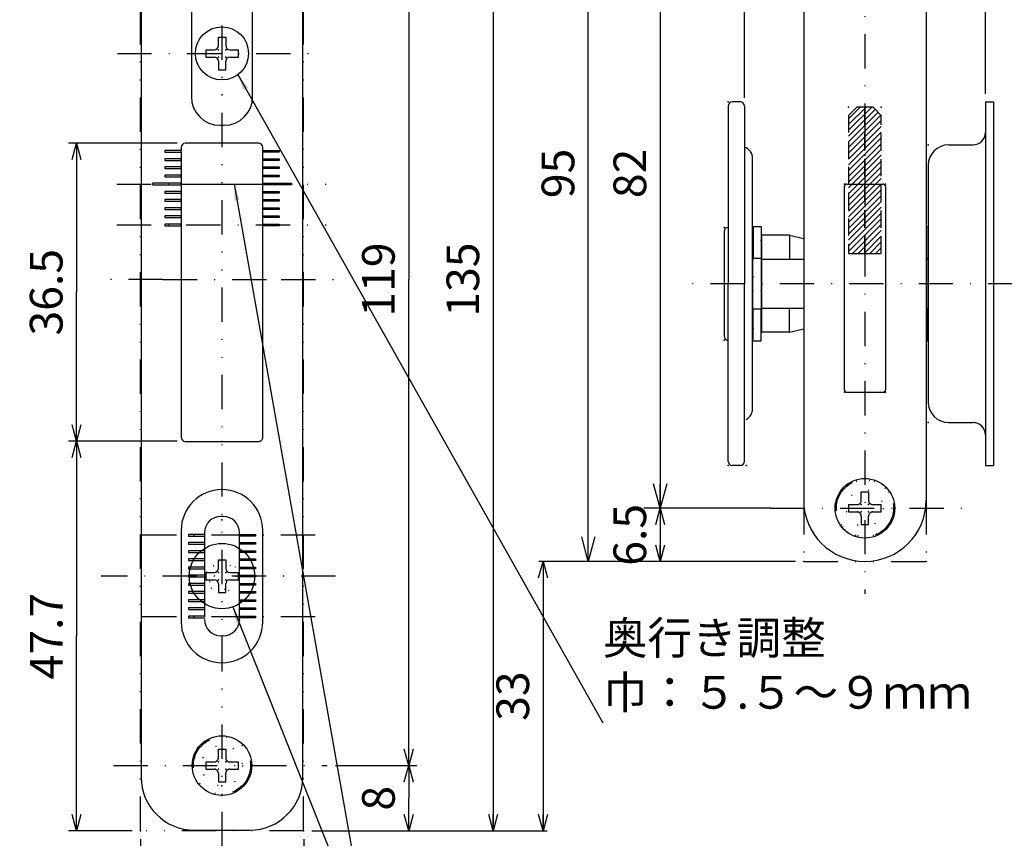
# Model space of a CAD drawing. Extents: x -1269 to 405, y -297 to 584.
# Drawn here: x -275 to -155, y 113 to 213 of the extents above; entities that cross this region are included whole.
import ezdxf

# ---------------------------------------------------------------- set-up
doc = ezdxf.new("R2010")
doc.units = 0
doc.header["$LTSCALE"] = 8.4
for name, pattern in [('DASHDOT', [1, 0.5, -0.25, 0, -0.25]), ('DIVIDE', [1.25, 0.5, -0.25, 0, -0.25, 0, -0.25]), ('DOT', [0.25, 0, -0.25]), ('HIDDEN', [0.375, 0.25, -0.125])]:
    doc.linetypes.add(name, pattern=pattern)
doc.layers.get('0').update_dxf_attribs({"linetype": 'CONTINUOUS'})
doc.layers.add('LEVEL001', color=7, linetype='CONTINUOUS')
doc.styles.add('GMM001', font='txt.shx', dxfattribs={"bigfont": 'bigfont.shx'})
doc.styles.add('GMM002', font='txt.shx', dxfattribs={"width": 0.75, "bigfont": 'bigfont.shx'})
doc.styles.get("Standard").update_dxf_attribs({"font": 'TXT', "bigfont": 'BIGFONT'})
doc.dimstyles.new('GMM011', dxfattribs={"dimtxt": 4, "dimasz": 3, "dimexe": 2, "dimexo": 2, "dimgap": 1.714286, "dimtad": 1, "dimdec": 6, "dimtxsty": 'GMM002', "dimblk1": 'OPEN30', "dimblk2": 'OPEN30', "dimsah": 1, "dimcen": 1, "dimdle": 3.75, "dimclrd": 6, "dimclre": 6, "dimclrt": 6, "dimaunit": 1, "dimazin": 3, "dimtfac": 0.625, "dimtdec": 0, "dimtmove": 0, "dimatfit": 3, "dimtolj": 1, "dimtzin": 0})
doc.dimstyles.new('GMM018', dxfattribs={"dimtxt": 4, "dimasz": 2, "dimexe": 0.5, "dimexo": 1, "dimgap": 1.714286, "dimtad": 1, "dimdec": 6, "dimtxsty": 'GMM002', "dimblk1": 'OPEN30', "dimblk2": 'OPEN30', "dimsah": 1, "dimcen": 1, "dimdle": 2.5, "dimclrd": 6, "dimclre": 6, "dimclrt": 6, "dimazin": 3, "dimtfac": 0.625, "dimtdec": 0, "dimtmove": 0, "dimatfit": 3, "dimtolj": 1, "dimtzin": 0})
doc.dimstyles.new('GMM020', dxfattribs={"dimtxt": 4, "dimasz": 2, "dimexe": 0.5, "dimexo": 1, "dimgap": 1.714286, "dimtad": 1, "dimdec": 6, "dimtxsty": 'GMM002', "dimblk1": 'OPEN30', "dimblk2": 'OPEN30', "dimsah": 1, "dimcen": 1, "dimdle": 2.5, "dimclrd": 6, "dimclre": 6, "dimclrt": 6, "dimazin": 3, "dimtfac": 0.625, "dimtdec": 0, "dimtmove": 0, "dimatfit": 3, "dimtolj": 1, "dimtzin": 0})
doc.dimstyles.new('GMM026', dxfattribs={"dimtxt": 4, "dimasz": 2, "dimexe": 1, "dimexo": 1, "dimgap": 1.714286, "dimtad": 3, "dimdec": 6, "dimtxsty": 'GMM002', "dimblk1": 'OPEN30', "dimblk2": 'OPEN30', "dimsah": 1, "dimcen": 1, "dimclrd": 6, "dimclre": 6, "dimclrt": 6, "dimaunit": 1, "dimazin": 3, "dimtfac": 0.625, "dimtdec": 0, "dimtmove": 0, "dimatfit": 3, "dimtolj": 1, "dimtzin": 0})
doc.dimstyles.new('GMM030', dxfattribs={"dimtxt": 4, "dimasz": 2, "dimexe": 1, "dimexo": 1.5, "dimgap": 1.714286, "dimtad": 1, "dimdec": 6, "dimtxsty": 'GMM002', "dimblk1": 'OPEN30', "dimblk2": 'OPEN30', "dimsah": 1, "dimcen": 1, "dimdle": 2.5, "dimclrd": 6, "dimclre": 6, "dimclrt": 6, "dimaunit": 1, "dimazin": 3, "dimtfac": 0.625, "dimtdec": 0, "dimtmove": 0, "dimatfit": 3, "dimtolj": 1, "dimtzin": 0})
doc.dimstyles.new('GMM031', dxfattribs={"dimtxt": 4, "dimasz": 2, "dimexe": 0.5, "dimexo": 1, "dimgap": 0, "dimtad": 1, "dimdec": 6, "dimtxsty": 'GMM001', "dimblk1": 'OPEN30', "dimblk2": 'OPEN30', "dimsah": 1, "dimcen": 1, "dimdle": 2.5, "dimse1": 1, "dimse2": 1, "dimclrd": 6, "dimclre": 6, "dimclrt": 6, "dimazin": 3, "dimtfac": 0.625, "dimtdec": 0, "dimtmove": 0, "dimatfit": 3, "dimtolj": 1, "dimtzin": 0})
doc.dimstyles.new('GMM032', dxfattribs={"dimtxt": 4, "dimasz": 2, "dimexe": 0.5, "dimexo": 1, "dimgap": 0, "dimtad": 0, "dimdec": 6, "dimtxsty": 'STANDARD', "dimblk1": 'OPEN30', "dimblk2": 'OPEN30', "dimsah": 1, "dimcen": 1, "dimdle": 2.5, "dimse1": 1, "dimse2": 1, "dimclrd": 6, "dimclre": 6, "dimclrt": 6, "dimazin": 3, "dimtfac": 0.625, "dimtdec": 0, "dimtmove": 0, "dimatfit": 3, "dimtolj": 1, "dimtzin": 0})
doc.dimstyles.new('GMM060', dxfattribs={"dimtxt": 4, "dimasz": 2, "dimexe": 0.5, "dimexo": 1, "dimgap": 0, "dimtad": 1, "dimdec": 6, "dimtxsty": 'GMM001', "dimblk1": 'OPEN30', "dimblk2": 'OPEN30', "dimsah": 1, "dimcen": 1, "dimdle": 2.5, "dimse1": 1, "dimse2": 1, "dimclrd": 6, "dimclre": 6, "dimclrt": 6, "dimazin": 3, "dimtfac": 0.625, "dimtdec": 0, "dimtmove": 0, "dimatfit": 3, "dimtolj": 1, "dimtzin": 0})

# ---------------------------------------------------------------- blocks, each defined once
blk = doc.blocks.new('_OPEN30')
at = {"color": 0, "linetype": 'BYBLOCK'}
for p, q in [((-1, 0.268), (0, 0)), ((0, 0), (-1, -0.268)), ((0, 0), (-1, 0))]:
    blk.add_line(p, q, dxfattribs=at)
blk = doc.blocks.new('*D34')
at = {"layer": 'LEVEL001', "color": 6, "linetype": 'CONTINUOUS'}
for p, q in [((-184.09, 235.4), (-198.69, 235.4)), ((-196.69, 235.4), (-196.69, 153.4)), ((-185.68, 153.4), (-198.69, 153.4))]:
    blk.add_line(p, q, dxfattribs=at)
at = {"layer": 'LEVEL001', "color": 6, "linetype": 'CONTINUOUS', "xscale": 3, "yscale": 3, "zscale": 3}
for p, rotation in [((-196.69, 235.4), 90), ((-196.69, 153.4), 270)]:
    blk.add_blockref('_OPEN30', p, dxfattribs=dict(at, rotation=rotation))
at = {"layer": 'LEVEL001', "color": 6, "insert": (-198.41, 194.4), "char_height": 4, "attachment_point": 8, "rotation": 90, "style": 'GMM002'}
blk.add_mtext('\\A1;82', dxfattribs=at)
blk = doc.blocks.new('*D40')
at = {"layer": 'LEVEL001', "color": 6, "linetype": 'CONTINUOUS'}
for p, q in [((-183.09, 153.4), (-197.19, 153.4)), ((-196.69, 153.4), (-196.69, 146.9)), ((-180.12, 146.9), (-197.19, 146.9))]:
    blk.add_line(p, q, dxfattribs=at)
at = {"layer": 'LEVEL001', "color": 6, "linetype": 'CONTINUOUS', "xscale": 2, "yscale": 2, "zscale": 2}
for p, rotation in [((-196.69, 153.4), 90), ((-196.69, 146.9), 270)]:
    blk.add_blockref('_OPEN30', p, dxfattribs=dict(at, rotation=rotation))
at = {"layer": 'LEVEL001', "color": 6, "insert": (-198.41, 150.15), "char_height": 4, "attachment_point": 8, "rotation": 90, "style": 'GMM002'}
blk.add_mtext('\\A1;6.5', dxfattribs=at)
blk = doc.blocks.new('*D44')
at = {"layer": 'LEVEL001', "color": 6, "linetype": 'CONTINUOUS'}
for p, q in [((-186.37, 203.65), (-186.37, 261.96)), ((-156.87, 204.15), (-156.87, 261.96)), ((-186.37, 261.46), (-156.87, 261.46))]:
    blk.add_line(p, q, dxfattribs=at)
at = {"layer": 'LEVEL001', "color": 6, "linetype": 'CONTINUOUS', "xscale": 2, "yscale": 2, "zscale": 2, "rotation": 180}
blk.add_blockref('_OPEN30', (-186.37, 261.46), dxfattribs=at)
at = {"layer": 'LEVEL001', "color": 6, "linetype": 'CONTINUOUS', "xscale": 2, "yscale": 2, "zscale": 2}
blk.add_blockref('_OPEN30', (-156.87, 261.46), dxfattribs=at)
at = {"layer": 'LEVEL001', "color": 6, "insert": (-171.62, 263.18), "char_height": 4, "attachment_point": 8, "style": 'GMM002'}
blk.add_mtext('\\A1;30～34、35～39、40', dxfattribs=at)
blk = doc.blocks.new('*D47')
at = {"layer": 'LEVEL001', "color": 6, "linetype": 'CONTINUOUS'}
for p, q in [((-181.12, 241.9), (-207.5, 241.9)), ((-205.5, 146.9), (-205.5, 241.9)), ((-181.12, 146.9), (-207.5, 146.9))]:
    blk.add_line(p, q, dxfattribs=at)
at = {"layer": 'LEVEL001', "color": 6, "linetype": 'CONTINUOUS', "xscale": 3, "yscale": 3, "zscale": 3}
for p, rotation in [((-205.5, 241.9), 90), ((-205.5, 146.9), 270)]:
    blk.add_blockref('_OPEN30', p, dxfattribs=dict(at, rotation=rotation))
at = {"layer": 'LEVEL001', "color": 6, "insert": (-207.21, 194.4), "char_height": 4, "attachment_point": 8, "rotation": 90, "style": 'GMM002'}
blk.add_mtext('\\A1;95', dxfattribs=at)
blk = doc.blocks.new('BLOCK012')
at = {"layer": 'LEVEL001', "color": 7, "linetype": 'CONTINUOUS'}
for p, q in [((-250.8, 147.1), (-249.9, 147.1)), ((-250.8, 146.05), (-250.8, 147.1)), ((-249.9, 147.1), (-249.9, 146.05)), ((-252.35, 145.55), (-251.3, 145.55)), ((-252.35, 145.55), (-252.35, 144.65)), ((-249.4, 145.55), (-248.35, 145.55)), ((-248.35, 144.65), (-248.35, 145.55)), ((-252.35, 144.65), (-251.3, 144.65)), ((-250.8, 144.15), (-250.8, 143.1)), ((-249.9, 143.1), (-249.9, 144.15)), ((-249.4, 144.65), (-248.35, 144.65)), ((-250.8, 143.1), (-249.9, 143.1))]:
    blk.add_line(p, q, dxfattribs=at)
for centre, start, end in [((-251.3, 146.05), 270, 0), ((-249.4, 146.05), 180, 270), ((-251.3, 144.15), 0, 90), ((-249.4, 144.15), 90, 180)]:
    blk.add_arc(centre, 0.5, start, end, dxfattribs=at)
at = {"layer": 'LEVEL001', "color": 7}
for p in [(-250.8, 145.55), (-249.9, 145.55), (-250.8, 144.65), (-249.9, 144.65)]:
    blk.add_point(p, dxfattribs=at)
blk = doc.blocks.new('BLOCK013')
at = {"layer": 'LEVEL001', "color": 7, "linetype": 'CONTINUOUS'}
for p, q in [((-250.8, 211.1), (-249.9, 211.1)), ((-250.8, 210.05), (-250.8, 211.1)), ((-249.9, 211.1), (-249.9, 210.05)), ((-252.35, 209.55), (-251.3, 209.55)), ((-252.35, 209.55), (-252.35, 208.65)), ((-252.35, 208.65), (-251.3, 208.65)), ((-249.4, 209.55), (-248.35, 209.55)), ((-249.4, 208.65), (-248.35, 208.65)), ((-248.35, 208.65), (-248.35, 209.55)), ((-250.8, 208.15), (-250.8, 207.1)), ((-249.9, 207.1), (-249.9, 208.15)), ((-250.8, 207.1), (-249.9, 207.1))]:
    blk.add_line(p, q, dxfattribs=at)
for centre, start, end in [((-251.3, 210.05), 270, 0), ((-249.4, 210.05), 180, 270), ((-251.3, 208.15), 0, 90), ((-249.4, 208.15), 90, 180)]:
    blk.add_arc(centre, 0.5, start, end, dxfattribs=at)
at = {"layer": 'LEVEL001', "color": 7}
for p in [(-250.8, 209.55), (-250.8, 208.65), (-249.9, 209.55), (-249.9, 208.65)]:
    blk.add_point(p, dxfattribs=at)
blk = doc.blocks.new('*D55')
at = {"layer": 'LEVEL001', "color": 6, "linetype": 'CONTINUOUS'}
for p, q in [((-255.85, 198.1), (-269.16, 198.1)), ((-268.16, 198.1), (-268.16, 179.85)), ((-268.16, 161.6), (-268.16, 179.85)), ((-255.85, 161.6), (-269.16, 161.6))]:
    blk.add_line(p, q, dxfattribs=at)
at = {"layer": 'LEVEL001', "color": 6, "linetype": 'CONTINUOUS', "xscale": 2, "yscale": 2, "zscale": 2}
for p, rotation in [((-268.16, 198.1), 90), ((-268.16, 161.6), 270)]:
    blk.add_blockref('_OPEN30', p, dxfattribs=dict(at, rotation=rotation))
at = {"layer": 'LEVEL001', "color": 6, "insert": (-269.88, 179.85), "char_height": 4, "attachment_point": 8, "rotation": 90, "style": 'GMM002'}
blk.add_mtext('\\A1;36.5', dxfattribs=at)
blk = doc.blocks.new('*D57')
at = {"layer": 'LEVEL001', "color": 6, "linetype": 'CONTINUOUS'}
for p, q in [((-235.83, 240.9), (-226.49, 240.9)), ((-227.49, 240.9), (-227.49, 181.4)), ((-227.49, 121.9), (-227.49, 181.4)), ((-236.46, 121.9), (-226.49, 121.9))]:
    blk.add_line(p, q, dxfattribs=at)
at = {"layer": 'LEVEL001', "color": 6, "linetype": 'CONTINUOUS', "xscale": 2, "yscale": 2, "zscale": 2}
for p, rotation in [((-227.49, 240.9), 90), ((-227.49, 121.9), 270)]:
    blk.add_blockref('_OPEN30', p, dxfattribs=dict(at, rotation=rotation))
at = {"layer": 'LEVEL001', "color": 6, "insert": (-229.2, 181.4), "char_height": 4, "attachment_point": 8, "rotation": 90, "style": 'GMM002'}
blk.add_mtext('\\A1;119', dxfattribs=at)
blk = doc.blocks.new('BLOCK014')
at = {"layer": 'LEVEL001', "color": 1, "linetype": 'CONTINUOUS'}
for p, q in [((-173.62, 199.69), (-170.82, 202.49)), ((-173.62, 200.39), (-171.52, 202.49)), ((-173.62, 201.1), (-172.23, 202.49)), ((-173.62, 198.98), (-170.37, 202.24)), ((-173.62, 198.27), (-170.01, 201.88)), ((-173.62, 197.57), (-169.66, 201.53)), ((-173.62, 196.86), (-169.62, 200.86)), ((-173.62, 196.15), (-169.62, 200.15)), ((-173.62, 195.44), (-169.62, 199.44)), ((-173.62, 194.74), (-169.62, 198.74)), ((-173.62, 194.03), (-169.62, 198.03)), ((-173.62, 193.32), (-169.62, 197.32)), ((-173.62, 192.62), (-169.62, 196.62)), ((-173.62, 191.91), (-169.62, 195.91)), ((-173.62, 191.2), (-169.62, 195.2)), ((-173.62, 190.49), (-169.62, 194.49)), ((-173.62, 189.79), (-169.62, 193.79)), ((-173.62, 189.08), (-169.62, 193.08)), ((-173.62, 188.37), (-169.62, 192.37)), ((-173.62, 187.67), (-169.62, 191.67)), ((-173.62, 186.96), (-169.62, 190.96)), ((-173.62, 186.25), (-169.62, 190.25)), ((-173.62, 185.54), (-169.62, 189.54)), ((-173.62, 184.84), (-169.62, 188.84)), ((-173.15, 184.6), (-169.62, 188.13)), ((-172.44, 184.6), (-169.62, 187.42)), ((-171.73, 184.6), (-169.62, 186.72)), ((-171.03, 184.6), (-169.62, 186.01)), ((-170.32, 184.6), (-169.62, 185.3))]:
    blk.add_line(p, q, dxfattribs=at)
blk = doc.blocks.new('*D59')
at = {"layer": 'LEVEL001', "color": 6, "linetype": 'CONTINUOUS'}
for p, q in [((-236.46, 121.9), (-226.49, 121.9)), ((-227.49, 121.9), (-227.49, 117.9)), ((-227.49, 113.9), (-227.49, 117.9)), ((-239.35, 113.9), (-226.49, 113.9))]:
    blk.add_line(p, q, dxfattribs=at)
at = {"layer": 'LEVEL001', "color": 6, "linetype": 'CONTINUOUS', "xscale": 2, "yscale": 2, "zscale": 2}
for p, rotation in [((-227.49, 121.9), 90), ((-227.49, 113.9), 270)]:
    blk.add_blockref('_OPEN30', p, dxfattribs=dict(at, rotation=rotation))
at = {"layer": 'LEVEL001', "color": 6, "insert": (-229.2, 117.9), "char_height": 4, "attachment_point": 8, "rotation": 90, "style": 'GMM002'}
blk.add_mtext('\\A1;8', dxfattribs=at)
blk = doc.blocks.new('*D60')
at = {"layer": 'LEVEL001', "color": 6, "linetype": 'CONTINUOUS'}
for p, q in [((-255.85, 161.6), (-269.16, 161.6)), ((-268.16, 161.6), (-268.16, 137.75)), ((-268.16, 113.9), (-268.16, 137.75)), ((-261.35, 113.9), (-269.16, 113.9))]:
    blk.add_line(p, q, dxfattribs=at)
at = {"layer": 'LEVEL001', "color": 6, "linetype": 'CONTINUOUS', "xscale": 2, "yscale": 2, "zscale": 2}
for p, rotation in [((-268.16, 161.6), 90), ((-268.16, 113.9), 270)]:
    blk.add_blockref('_OPEN30', p, dxfattribs=dict(at, rotation=rotation))
at = {"layer": 'LEVEL001', "color": 6, "insert": (-269.88, 137.75), "char_height": 4, "attachment_point": 8, "rotation": 90, "style": 'GMM002'}
blk.add_mtext('\\A1;47.7', dxfattribs=at)
blk = doc.blocks.new('*D61')
at = {"layer": 'LEVEL001', "color": 6, "linetype": 'CONTINUOUS'}
for p, q in [((-260.35, 112.9), (-260.35, 96.56)), ((-240.35, 112.9), (-240.35, 96.56)), ((-260.35, 97.56), (-250.35, 97.56)), ((-240.35, 97.56), (-250.35, 97.56))]:
    blk.add_line(p, q, dxfattribs=at)
at = {"layer": 'LEVEL001', "color": 6, "linetype": 'CONTINUOUS', "xscale": 2, "yscale": 2, "zscale": 2, "rotation": 180}
blk.add_blockref('_OPEN30', (-260.35, 97.56), dxfattribs=at)
at = {"layer": 'LEVEL001', "color": 6, "linetype": 'CONTINUOUS', "xscale": 2, "yscale": 2, "zscale": 2}
blk.add_blockref('_OPEN30', (-240.35, 97.56), dxfattribs=at)
at = {"layer": 'LEVEL001', "color": 6, "insert": (-250.35, 99.28), "char_height": 4, "attachment_point": 8, "style": 'GMM002'}
blk.add_mtext('\\A1;20', dxfattribs=at)
blk = doc.blocks.new('*D63')
at = {"layer": 'LEVEL001', "color": 6, "linetype": 'CONTINUOUS'}
for p, q in [((-238.85, 248.9), (-216.14, 248.9)), ((-217.14, 248.9), (-217.14, 113.9)), ((-238.85, 113.9), (-216.14, 113.9))]:
    blk.add_line(p, q, dxfattribs=at)
at = {"layer": 'LEVEL001', "color": 6, "linetype": 'CONTINUOUS', "xscale": 2, "yscale": 2, "zscale": 2}
for p, rotation in [((-217.14, 248.9), 90), ((-217.14, 113.9), 270)]:
    blk.add_blockref('_OPEN30', p, dxfattribs=dict(at, rotation=rotation))
at = {"layer": 'LEVEL001', "color": 6, "insert": (-218.86, 181.4), "char_height": 4, "attachment_point": 8, "rotation": 90, "style": 'GMM002'}
blk.add_mtext('\\A1;135', dxfattribs=at)
blk = doc.blocks.new('*D65')
at = {"layer": 'LEVEL001', "color": 6, "linetype": 'CONTINUOUS'}
for p, q in [((-206.5, 146.9), (-211.54, 146.9)), ((-211.04, 146.9), (-211.04, 113.9)), ((-216.14, 113.9), (-210.54, 113.9))]:
    blk.add_line(p, q, dxfattribs=at)
at = {"layer": 'LEVEL001', "color": 6, "linetype": 'CONTINUOUS', "xscale": 2, "yscale": 2, "zscale": 2}
for p, rotation in [((-211.04, 146.9), 90), ((-211.04, 113.9), 270)]:
    blk.add_blockref('_OPEN30', p, dxfattribs=dict(at, rotation=rotation))
at = {"layer": 'LEVEL001', "color": 6, "insert": (-212.75, 130.4), "char_height": 4, "attachment_point": 8, "rotation": 90, "style": 'GMM002'}
blk.add_mtext('\\A1;33', dxfattribs=at)
blk = doc.blocks.new('BLOCK015')
at = {"layer": 'LEVEL001', "color": 1, "linetype": 'DIVIDE'}
for p, q in [((-250.8, 123.9), (-249.9, 123.9)), ((-250.8, 122.85), (-250.8, 123.9)), ((-249.9, 123.9), (-249.9, 122.85)), ((-252.35, 122.35), (-251.3, 122.35)), ((-252.35, 122.35), (-252.35, 121.45)), ((-249.4, 122.35), (-248.35, 122.35)), ((-248.35, 121.45), (-248.35, 122.35)), ((-252.35, 121.45), (-251.3, 121.45)), ((-250.8, 120.95), (-250.8, 119.9)), ((-249.9, 119.9), (-249.9, 120.95)), ((-249.4, 121.45), (-248.35, 121.45)), ((-250.8, 119.9), (-249.9, 119.9))]:
    blk.add_line(p, q, dxfattribs=at)
for centre, start, end in [((-251.3, 122.85), 270, 0), ((-249.4, 122.85), 180, 270), ((-251.3, 120.95), 0, 90), ((-249.4, 120.95), 90, 180)]:
    blk.add_arc(centre, 0.5, start, end, dxfattribs=at)
at = {"layer": 'LEVEL001', "color": 1}
for p in [(-250.8, 122.35), (-249.9, 122.35), (-250.8, 121.45), (-249.9, 121.45)]:
    blk.add_point(p, dxfattribs=at)
blk = doc.blocks.new('BLOCK018')
at = {"layer": 'LEVEL001', "color": 1, "linetype": 'DIVIDE'}
for p, q in [((-172.07, 155.4), (-171.17, 155.4)), ((-172.07, 154.35), (-172.07, 155.4)), ((-171.17, 155.4), (-171.17, 154.35)), ((-173.62, 153.85), (-172.57, 153.85)), ((-173.62, 153.85), (-173.62, 152.95)), ((-170.67, 153.85), (-169.62, 153.85)), ((-169.62, 152.95), (-169.62, 153.85)), ((-173.62, 152.95), (-172.57, 152.95)), ((-172.07, 152.45), (-172.07, 151.4)), ((-171.17, 151.4), (-171.17, 152.45)), ((-170.67, 152.95), (-169.62, 152.95)), ((-172.07, 151.4), (-171.17, 151.4))]:
    blk.add_line(p, q, dxfattribs=at)
for centre, start, end in [((-172.57, 154.35), 270, 0), ((-170.67, 154.35), 180, 270), ((-172.57, 152.45), 0, 90), ((-170.67, 152.45), 90, 180)]:
    blk.add_arc(centre, 0.5, start, end, dxfattribs=at)
at = {"layer": 'LEVEL001', "color": 1}
for p in [(-172.07, 153.85), (-171.17, 153.85), (-172.07, 152.95), (-171.17, 152.95)]:
    blk.add_point(p, dxfattribs=at)

msp = doc.modelspace()

# ---------------------------------------------------------------- linework, layer by layer
at = {"layer": 'LEVEL001', "color": 2, "linetype": 'DIVIDE'}
msp.add_line((-250.3526251, 255.3216067), (-250.3526251, 106.0715633), dxfattribs=at)
at = {"layer": 'LEVEL001', "color": 1, "linetype": 'DIVIDE'}
for p, q in [((-260.3526251, 113.8956913), (-260.3526251, 248.8956913)), ((-240.3526251, 113.8956913), (-240.3526251, 248.8956913)), ((-179.1213924, 154.3956913), (-179.1213924, 146.8956913)), ((-164.1213924, 154.3956913), (-164.1213924, 146.8956913)), ((-254.4526251, 150.1956913), (-254.4526251, 149.9956913)), ((-252.5026251, 150.1956913), (-254.4526251, 150.1956913)), ((-254.4526251, 149.9956913), (-252.5026251, 149.9956913)), ((-252.5026251, 150.3956913), (-252.5026251, 150.1956913)), ((-252.5026251, 150.1956913), (-252.5026251, 149.9956913)), ((-252.5026251, 149.9956913), (-252.5026251, 149.1956913)), ((-248.2026251, 150.1956913), (-248.2026251, 150.3956913)), ((-248.2026251, 149.9956913), (-248.2026251, 150.1956913)), ((-248.2026251, 150.1956913), (-246.2526251, 150.1956913)), ((-248.2026251, 149.1956913), (-248.2026251, 149.9956913)), ((-246.2526251, 149.9956913), (-248.2026251, 149.9956913)), ((-246.2526251, 150.1956913), (-246.2526251, 149.9956913)), ((-254.4526251, 149.1956913), (-254.4526251, 148.9956913)), ((-252.5026251, 149.1956913), (-254.4526251, 149.1956913)), ((-254.4526251, 148.9956913), (-252.5026251, 148.9956913)), ((-252.5026251, 149.1956913), (-252.5026251, 148.9956913)), ((-252.5026251, 148.9956913), (-252.5026251, 148.1956913)), ((-248.2026251, 148.9956913), (-248.2026251, 149.1956913)), ((-248.2026251, 149.1956913), (-246.2526251, 149.1956913)), ((-248.2026251, 148.1956913), (-248.2026251, 148.9956913)), ((-246.2526251, 148.9956913), (-248.2026251, 148.9956913)), ((-246.2526251, 149.1956913), (-246.2526251, 148.9956913)), ((-254.4526251, 148.1956913), (-254.4526251, 147.9956913)), ((-252.5026251, 148.1956913), (-254.4526251, 148.1956913)), ((-254.4526251, 147.9956913), (-252.5026251, 147.9956913)), ((-254.4526251, 147.1956913), (-254.4526251, 146.9956913)), ((-252.5026251, 147.1956913), (-254.4526251, 147.1956913)), ((-252.5026251, 148.1956913), (-252.5026251, 147.9956913)), ((-252.5026251, 147.9956913), (-252.5026251, 147.1956913)), ((-252.5026251, 147.1956913), (-252.5026251, 146.9956913)), ((-248.2026251, 147.9956913), (-248.2026251, 148.1956913)), ((-248.2026251, 148.1956913), (-246.2526251, 148.1956913)), ((-248.2026251, 147.1956913), (-248.2026251, 147.9956913)), ((-246.2526251, 147.9956913), (-248.2026251, 147.9956913)), ((-248.2026251, 146.9956913), (-248.2026251, 147.1956913)), ((-248.2026251, 147.1956913), (-246.2526251, 147.1956913)), ((-246.2526251, 148.1956913), (-246.2526251, 147.9956913)), ((-246.2526251, 147.1956913), (-246.2526251, 146.9956913)), ((-254.4526251, 146.9956913), (-252.5026251, 146.9956913)), ((-254.4526251, 146.1956913), (-254.4526251, 145.9956913)), ((-252.5026251, 146.1956913), (-254.4526251, 146.1956913)), ((-254.4526251, 145.9956913), (-252.5026251, 145.9956913)), ((-252.5026251, 146.9956913), (-252.5026251, 146.1956913)), ((-252.5026251, 146.1956913), (-252.5026251, 145.9956913)), ((-252.5026251, 145.9956913), (-252.5026251, 145.1956913)), ((-248.2026251, 146.1956913), (-248.2026251, 146.9956913)), ((-246.2526251, 146.9956913), (-248.2026251, 146.9956913)), ((-248.2026251, 145.9956913), (-248.2026251, 146.1956913)), ((-248.2026251, 146.1956913), (-246.2526251, 146.1956913)), ((-248.2026251, 145.1956913), (-248.2026251, 145.9956913)), ((-246.2526251, 145.9956913), (-248.2026251, 145.9956913)), ((-246.2526251, 146.1956913), (-246.2526251, 145.9956913)), ((-179.1213924, 146.8956913), (-164.1213924, 146.8956913)), ((-252.5026251, 145.1956913), (-254.4526251, 145.1956913)), ((-254.4526251, 145.1956913), (-254.4526251, 144.9956913)), ((-254.4526251, 144.9956913), (-252.5026251, 144.9956913)), ((-252.5026251, 144.9956913), (-252.5026251, 144.1956913)), ((-248.2026251, 144.9956913), (-248.2026251, 145.1956913)), ((-248.2026251, 145.1956913), (-246.2526251, 145.1956913)), ((-248.2026251, 144.1956913), (-248.2026251, 144.9956913)), ((-246.2526251, 144.9956913), (-248.2026251, 144.9956913)), ((-246.2526251, 145.1956913), (-246.2526251, 144.9956913)), ((-254.4526251, 144.1956913), (-254.4526251, 143.9956913)), ((-252.5026251, 144.1956913), (-254.4526251, 144.1956913)), ((-254.4526251, 143.9956913), (-252.5026251, 143.9956913)), ((-252.5026251, 144.1956913), (-252.5026251, 143.9956913)), ((-252.5026251, 143.9956913), (-252.5026251, 143.1956913)), ((-248.2026251, 143.9956913), (-248.2026251, 144.1956913)), ((-248.2026251, 144.1956913), (-246.2526251, 144.1956913)), ((-248.2026251, 143.1956913), (-248.2026251, 143.9956913)), ((-246.2526251, 143.9956913), (-248.2026251, 143.9956913)), ((-246.2526251, 144.1956913), (-246.2526251, 143.9956913)), ((-254.4526251, 143.1956913), (-254.4526251, 142.9956913)), ((-252.5026251, 143.1956913), (-254.4526251, 143.1956913)), ((-254.4526251, 142.9956913), (-252.5026251, 142.9956913)), ((-252.5026251, 143.1956913), (-252.5026251, 142.9956913)), ((-252.5026251, 142.9956913), (-252.5026251, 142.1956913)), ((-248.2026251, 142.9956913), (-248.2026251, 143.1956913)), ((-248.2026251, 143.1956913), (-246.2526251, 143.1956913)), ((-248.2026251, 142.1956913), (-248.2026251, 142.9956913)), ((-246.2526251, 142.9956913), (-248.2026251, 142.9956913)), ((-246.2526251, 143.1956913), (-246.2526251, 142.9956913)), ((-254.4526251, 142.1956913), (-254.4526251, 141.9956913)), ((-252.5026251, 142.1956913), (-254.4526251, 142.1956913)), ((-254.4526251, 141.9956913), (-252.5026251, 141.9956913)), ((-254.4526251, 141.1956913), (-254.4526251, 140.9956913)), ((-252.5026251, 141.1956913), (-254.4526251, 141.1956913)), ((-252.5026251, 142.1956913), (-252.5026251, 141.9956913)), ((-252.5026251, 141.9956913), (-252.5026251, 141.1956913)), ((-252.5026251, 141.1956913), (-252.5026251, 140.9956913)), ((-248.2026251, 141.9956913), (-248.2026251, 142.1956913)), ((-248.2026251, 142.1956913), (-246.2526251, 142.1956913)), ((-248.2026251, 141.1956913), (-248.2026251, 141.9956913)), ((-246.2526251, 141.9956913), (-248.2026251, 141.9956913)), ((-248.2026251, 140.9956913), (-248.2026251, 141.1956913)), ((-248.2026251, 141.1956913), (-246.2526251, 141.1956913)), ((-246.2526251, 142.1956913), (-246.2526251, 141.9956913)), ((-246.2526251, 141.1956913), (-246.2526251, 140.9956913)), ((-245.3526251, 139.5956913), (-245.3526251, 141.5956913)), ((-254.4526251, 140.9956913), (-252.5026251, 140.9956913)), ((-254.4526251, 140.1956913), (-254.4526251, 139.9956913)), ((-252.5026251, 140.1956913), (-254.4526251, 140.1956913)), ((-254.4526251, 139.9956913), (-252.5026251, 139.9956913)), ((-252.5026251, 140.9956913), (-252.5026251, 140.1956913)), ((-248.2026251, 140.1956913), (-248.2026251, 140.9956913)), ((-246.2526251, 140.9956913), (-248.2026251, 140.9956913)), ((-248.2026251, 140.1956913), (-246.2526251, 140.1956913)), ((-246.2526251, 139.9956913), (-248.2026251, 139.9956913)), ((-246.2526251, 140.1956913), (-246.2526251, 139.9956913)), ((-240.3526251, 113.8956913), (-260.3526251, 113.8956913))]:
    msp.add_line(p, q, dxfattribs=at)
at = {"layer": 'LEVEL001', "color": 2, "linetype": 'DASHDOT'}
for p, q in [((-171.6213924, 245.4640789), (-171.6213924, 142.9269376)), ((-263.1653145, 209.0956913), (-237.9647776, 209.0956913)), ((-263.2225507, 193.0956913), (-237.5873798, 193.0956913)), ((-263.2225507, 188.0956913), (-237.5873798, 188.0956913)), ((-257.6026251, 181.3956913), (-265.3468421, 181.3956913)), ((-257.6026251, 181.3956913), (-243.1026251, 181.3956913)), ((-243.1026251, 181.3956913), (-236.2759466, 181.3956913)), ((-152.3393591, 180.8956913), (-193.0725245, 180.8956913)), ((-183.1703376, 153.3956913), (-159.5586738, 153.3956913)), ((-238.9279209, 150.0956913), (-261.382457, 150.0956913)), ((-236.4434251, 145.0956913), (-265.1642811, 145.0956913)), ((-238.9279209, 140.0956913), (-261.382457, 140.0956913)), ((-263.6432106, 121.8956913), (-237.4645294, 121.8956913))]:
    msp.add_line(p, q, dxfattribs=at)
at = {"layer": 'LEVEL001', "color": 7, "linetype": 'CONTINUOUS'}
for p, q in [((-260.2526251, 242.2956913), (-260.2526251, 120.4956913)), ((-240.4526251, 120.4956913), (-240.4526251, 242.2956913)), ((-179.1213924, 234.3956913), (-179.1213924, 154.3956913)), ((-164.1213924, 234.3956913), (-164.1213924, 154.3956913)), ((-254.1026251, 228.2956913), (-254.1026251, 203.7956913)), ((-246.6026251, 203.7956913), (-246.6026251, 228.2956913)), ((-188.3713924, 202.6456913), (-188.3713924, 180.8956913)), ((-186.8713924, 203.1456913), (-187.8713924, 203.1456913)), ((-186.3713924, 202.6456913), (-186.3713924, 180.8956913)), ((-156.8713924, 203.1456913), (-156.8713924, 158.6456913)), ((-156.8713924, 203.1456913), (-155.8713924, 203.1456913)), ((-155.8713924, 203.1456913), (-155.8713924, 158.6456913)), ((-250.6026251, 200.2956913), (-250.1026251, 200.2956913)), ((-245.8526251, 198.0956913), (-254.8526251, 198.0956913)), ((-161.3713924, 197.8956913), (-158.3713924, 197.8956913)), ((-255.3526251, 197.1956913), (-257.3526251, 197.1956913)), ((-257.3526251, 197.1956913), (-257.3526251, 196.9956913)), ((-257.3526251, 196.9956913), (-255.3526251, 196.9956913)), ((-255.3526251, 197.5956913), (-255.3526251, 197.1956913)), ((-255.3526251, 196.9956913), (-255.3526251, 197.1956913)), ((-255.3526251, 196.9956913), (-255.3526251, 196.1956913)), ((-245.3526251, 197.1956913), (-245.3526251, 197.5956913)), ((-245.3526251, 197.1956913), (-243.3526251, 197.1956913)), ((-245.3526251, 196.9956913), (-245.3526251, 197.1956913)), ((-245.3526251, 196.1956913), (-245.3526251, 196.9956913)), ((-243.3526251, 196.9956913), (-245.3526251, 196.9956913)), ((-243.3526251, 197.1956913), (-243.3526251, 196.9956913)), ((-255.3526251, 196.1956913), (-257.3526251, 196.1956913)), ((-257.3526251, 196.1956913), (-257.3526251, 195.9956913)), ((-257.3526251, 195.9956913), (-255.3526251, 195.9956913)), ((-255.3526251, 195.9956913), (-255.3526251, 196.1956913)), ((-255.3526251, 196.1956913), (-255.3526251, 180.8167239)), ((-255.3526251, 195.9956913), (-255.3526251, 195.1956913)), ((-245.3526251, 196.1956913), (-243.3526251, 196.1956913)), ((-245.3526251, 195.9956913), (-245.3526251, 196.1956913)), ((-245.3526251, 195.1956913), (-245.3526251, 195.9956913)), ((-243.3526251, 195.9956913), (-245.3526251, 195.9956913)), ((-243.3526251, 196.1956913), (-243.3526251, 195.9956913)), ((-185.3713924, 165.582183), (-185.3713924, 196.2091997)), ((-163.8713924, 195.3956913), (-163.8713924, 166.3956913)), ((-255.3526251, 195.1956913), (-257.3526251, 195.1956913)), ((-257.3526251, 195.1956913), (-257.3526251, 194.9956913)), ((-257.3526251, 194.9956913), (-255.3526251, 194.9956913)), ((-255.3526251, 194.1956913), (-257.3526251, 194.1956913)), ((-257.3526251, 194.1956913), (-257.3526251, 193.9956913)), ((-255.3526251, 194.9956913), (-255.3526251, 195.1956913)), ((-255.3526251, 194.9956913), (-255.3526251, 194.1956913)), ((-255.3526251, 193.9956913), (-255.3526251, 194.1956913)), ((-245.3526251, 195.1956913), (-243.3526251, 195.1956913)), ((-245.3526251, 194.9956913), (-245.3526251, 195.1956913)), ((-245.3526251, 194.1956913), (-245.3526251, 194.9956913)), ((-243.3526251, 194.9956913), (-245.3526251, 194.9956913)), ((-245.3526251, 194.1956913), (-243.3526251, 194.1956913)), ((-245.3526251, 193.9956913), (-245.3526251, 194.1956913)), ((-243.3526251, 195.1956913), (-243.3526251, 194.9956913)), ((-243.3526251, 194.1956913), (-243.3526251, 193.9956913)), ((-255.3526251, 193.1956913), (-258.8526251, 193.1956913)), ((-258.8526251, 193.1956913), (-258.8526251, 192.9956913)), ((-258.8526251, 192.9956913), (-255.3526251, 192.9956913)), ((-257.3526251, 193.9956913), (-255.3526251, 193.9956913)), ((-255.3526251, 193.9956913), (-255.3526251, 193.1956913)), ((-255.3526251, 192.9956913), (-255.3526251, 193.1956913)), ((-255.3526251, 193.0956913), (-245.3526251, 193.0956913)), ((-255.3526251, 192.9956913), (-255.3526251, 192.1956913)), ((-245.3526251, 193.1956913), (-245.3526251, 193.9956913)), ((-243.3526251, 193.9956913), (-245.3526251, 193.9956913)), ((-245.3526251, 193.1956913), (-241.8526251, 193.1956913)), ((-245.3526251, 192.9956913), (-245.3526251, 193.1956913)), ((-245.3526251, 192.1956913), (-245.3526251, 192.9956913)), ((-241.8526251, 192.9956913), (-245.3526251, 192.9956913)), ((-241.8526251, 193.1956913), (-241.8526251, 192.9956913)), ((-173.8213924, 193.0956913), (-169.4213924, 193.0956913)), ((-155.8713924, 193.8956913), (-155.8713924, 167.8956913)), ((-255.3526251, 192.1956913), (-257.3526251, 192.1956913)), ((-257.3526251, 192.1956913), (-257.3526251, 191.9956913)), ((-257.3526251, 191.9956913), (-255.3526251, 191.9956913)), ((-255.3526251, 191.9956913), (-255.3526251, 192.1956913)), ((-255.3526251, 191.9956913), (-255.3526251, 191.1956913)), ((-245.3526251, 192.1956913), (-243.3526251, 192.1956913)), ((-245.3526251, 191.9956913), (-245.3526251, 192.1956913)), ((-245.3526251, 191.1956913), (-245.3526251, 191.9956913)), ((-243.3526251, 191.9956913), (-245.3526251, 191.9956913)), ((-243.3526251, 192.1956913), (-243.3526251, 191.9956913)), ((-174.1213924, 167.895691), (-174.1213924, 192.7956913)), ((-169.1213924, 192.7956913), (-169.1213924, 167.8956912)), ((-255.3526251, 191.1956913), (-257.3526251, 191.1956913)), ((-257.3526251, 191.1956913), (-257.3526251, 190.9956913)), ((-257.3526251, 190.9956913), (-255.3526251, 190.9956913)), ((-255.3526251, 190.9956913), (-255.3526251, 191.1956913)), ((-255.3526251, 190.9956913), (-255.3526251, 190.1956913)), ((-245.3526251, 191.1956913), (-243.3526251, 191.1956913)), ((-245.3526251, 190.9956913), (-245.3526251, 191.1956913)), ((-245.3526251, 190.1956913), (-245.3526251, 190.9956913)), ((-243.3526251, 190.9956913), (-245.3526251, 190.9956913)), ((-243.3526251, 191.1956913), (-243.3526251, 190.9956913)), ((-255.3526251, 190.1956913), (-257.3526251, 190.1956913)), ((-257.3526251, 190.1956913), (-257.3526251, 189.9956913)), ((-257.3526251, 189.9956913), (-255.3526251, 189.9956913)), ((-255.3526251, 189.9956913), (-255.3526251, 190.1956913)), ((-255.3526251, 189.9956913), (-255.3526251, 189.1956913)), ((-245.3526251, 190.1956913), (-243.3526251, 190.1956913)), ((-245.3526251, 189.9956913), (-245.3526251, 190.1956913)), ((-245.3526251, 189.1956913), (-245.3526251, 189.9956913)), ((-243.3526251, 189.9956913), (-245.3526251, 189.9956913)), ((-243.3526251, 190.1956913), (-243.3526251, 189.9956913)), ((-255.3526251, 189.1956913), (-257.3526251, 189.1956913)), ((-257.3526251, 189.1956913), (-257.3526251, 188.9956913)), ((-257.3526251, 188.9956913), (-255.3526251, 188.9956913)), ((-255.3526251, 188.1956913), (-257.3526251, 188.1956913)), ((-257.3526251, 188.1956913), (-257.3526251, 187.9956913)), ((-255.3526251, 188.9956913), (-255.3526251, 189.1956913)), ((-255.3526251, 188.9956913), (-255.3526251, 188.1956913)), ((-255.3526251, 187.9956913), (-255.3526251, 188.1956913)), ((-245.3526251, 189.1956913), (-243.3526251, 189.1956913)), ((-245.3526251, 188.9956913), (-245.3526251, 189.1956913)), ((-245.3526251, 188.1956913), (-245.3526251, 188.9956913)), ((-243.3526251, 188.9956913), (-245.3526251, 188.9956913)), ((-245.3526251, 188.1956913), (-243.3526251, 188.1956913)), ((-245.3526251, 187.9956913), (-245.3526251, 188.1956913)), ((-243.3526251, 189.1956913), (-243.3526251, 188.9956913)), ((-243.3526251, 188.1956913), (-243.3526251, 187.9956913)), ((-257.3526251, 187.9956913), (-255.3526251, 187.9956913)), ((-255.3526251, 187.9956913), (-255.3526251, 162.0956913)), ((-245.3526251, 162.0956913), (-245.3526251, 187.9956913)), ((-243.3526251, 187.9956913), (-245.3526251, 187.9956913)), ((-188.8713924, 187.2956913), (-188.8713924, 174.4956913)), ((-185.3713924, 186.8456913), (-185.3713924, 174.9456913)), ((-163.8713924, 174.9956913), (-163.8713924, 186.7956913)), ((-184.2713924, 183.9956913), (-185.3713924, 183.9956913)), ((-184.2713924, 177.7656913), (-184.2713924, 183.9956913)), ((-184.2713924, 183.8956913), (-179.1213924, 183.8956913)), ((-164.1213924, 183.7956913), (-163.8713924, 184.0456913)), ((-188.3713924, 159.1456913), (-188.3713924, 180.8956913)), ((-186.3713924, 159.1456913), (-186.3713924, 180.8956913)), ((-184.2713924, 177.7656913), (-185.3713924, 177.7656913)), ((-184.2713924, 177.8956913), (-179.1213924, 177.8956913)), ((-164.1213924, 177.9956913), (-163.8713924, 177.7456913)), ((-173.8213924, 167.595691), (-171.6213924, 167.595691)), ((-171.6213924, 167.5956912), (-169.4213924, 167.5956912)), ((-169.3713924, 167.595691), (-169.1213924, 167.595691)), ((-161.3713924, 163.8956913), (-158.3713924, 163.8956913)), ((-254.8526251, 161.5956913), (-245.8526251, 161.5956913)), ((-186.8713924, 158.6456913), (-187.8713924, 158.6456913)), ((-156.8713924, 158.6456913), (-155.8713924, 158.6456913)), ((-250.2026251, 152.3956913), (-250.5026251, 152.3956913)), ((-255.3526251, 150.6956913), (-255.3526251, 139.4956913)), ((-245.3526251, 139.4956913), (-245.3526251, 150.6956913)), ((-252.5026251, 145.1956913), (-252.5026251, 144.9956913)), ((-250.5026251, 137.7956913), (-250.2026251, 137.7956913)), ((-253.7526251, 113.9956913), (-246.9526251, 113.9956913))]:
    msp.add_line(p, q, dxfattribs=at)
at = {"layer": 'LEVEL001', "color": 1, "linetype": 'CONTINUOUS'}
msp.add_line((-250.3526251, 204.0956913), (-250.3526251, 203.9956913), dxfattribs=at)
at = {"layer": 'LEVEL001', "color": 1, "linetype": 'HIDDEN'}
for p, q in [((-173.6213924, 201.4923761), (-172.6213924, 202.4923761)), ((-169.6213924, 201.4923761), (-170.6213924, 202.4923761))]:
    msp.add_line(p, q, dxfattribs=at)
at = {"layer": 'LEVEL001', "color": 2, "linetype": 'CONTINUOUS'}
for p, q in [((-185.3213924, 187.8956913), (-184.3213924, 187.8956913)), ((-185.3213924, 187.8956913), (-185.3213924, 183.9956913)), ((-184.3213924, 187.8956913), (-184.3213924, 183.9956913)), ((-164.1213924, 187.8956913), (-163.9213924, 187.8956913)), ((-163.9213924, 187.8956913), (-163.9213924, 183.9956913)), ((-185.3213924, 186.1456913), (-185.3713924, 186.1456913)), ((-184.2713924, 186.1456913), (-184.3213924, 186.1456913)), ((-180.8713924, 186.8456913), (-184.2713924, 186.8456913)), ((-184.2713924, 186.8456913), (-184.2713924, 183.9956913)), ((-180.8713924, 186.8456913), (-180.8713924, 183.8956913)), ((-180.8713924, 186.8456913), (-179.1213924, 186.4300663)), ((-163.8713924, 186.1456913), (-163.9213924, 186.1456913)), ((-184.2713924, 183.8956913), (-184.2713924, 177.8956913)), ((-185.3213924, 173.8956913), (-185.3213924, 177.7656913)), ((-184.3213924, 173.8956913), (-184.3213924, 177.7656913)), ((-184.2713924, 177.7656913), (-184.2713924, 174.9456913)), ((-180.8713924, 174.9456913), (-180.8713924, 177.8956913)), ((-163.9213924, 173.8956913), (-163.9213924, 177.7956913)), ((-185.3213924, 175.6456913), (-185.3713924, 175.6456913)), ((-184.2713924, 175.6456913), (-184.3213924, 175.6456913)), ((-180.8713924, 174.9456913), (-184.2713924, 174.9456913)), ((-180.8713924, 174.9456913), (-179.1213924, 175.3613163)), ((-163.8713924, 175.6456913), (-163.9213924, 175.6456913)), ((-185.3213924, 173.8956913), (-184.3213924, 173.8956913)), ((-164.1213924, 173.8956913), (-163.9213924, 173.8956913))]:
    msp.add_line(p, q, dxfattribs=at)
at = {"layer": 'LEVEL001', "color": 2, "linetype": 'DOT'}
for p, q in [((-185.3213924, 186.3956913), (-184.3213924, 186.3956913)), ((-184.3213924, 186.1456913), (-185.3213924, 186.1456913)), ((-185.3213924, 183.9956913), (-185.3213924, 180.8956913)), ((-184.3213924, 183.9956913), (-184.3213924, 180.8956913)), ((-185.3213924, 177.7656913), (-185.3213924, 180.8956913)), ((-184.3213924, 177.7656913), (-184.3213924, 180.8956913)), ((-184.3213924, 175.6456913), (-185.3213924, 175.6456913)), ((-185.3213924, 175.3956913), (-184.3213924, 175.3956913))]:
    msp.add_line(p, q, dxfattribs=at)
at = {"layer": 'LEVEL001', "color": 7, "linetype": 'DOT'}
msp.add_line((-184.2713924, 182.9706913), (-184.2713924, 178.8206913), dxfattribs=at)
at = {"layer": 'LEVEL001', "color": 8, "linetype": 'DIVIDE'}
for p, q in [((-250.3526251, 156.6956913), (-250.3526251, 155.6956913)), ((-250.3526251, 134.4956913), (-250.3526251, 133.4956913))]:
    msp.add_line(p, q, dxfattribs=at)
at = {"layer": 'LEVEL001', "color": 1, "linetype": 'DOT'}
for p, q in [((-252.5026251, 140.1956913), (-252.5026251, 139.9956913)), ((-252.5026251, 139.9956913), (-252.5026251, 139.7956913)), ((-248.2026251, 139.9956913), (-248.2026251, 140.1956913)), ((-248.2026251, 139.7956913), (-248.2026251, 139.9956913))]:
    msp.add_line(p, q, dxfattribs=at)
at = {"layer": 'LEVEL001', "color": 1, "linetype": 'HIDDEN'}
for points in [[(-173.6213924, 201.4923761), (-173.6213924, 184.6043559), (-171.6213924, 184.6043559), (-171.6213924, 202.4923761), (-172.6213924, 202.4923761)], [(-170.6213924, 202.4923761), (-171.6213924, 202.4923761), (-171.6213924, 184.6043559), (-169.6213924, 184.6043559), (-169.6213924, 201.4923761)]]:
    msp.add_lwpolyline(points, dxfattribs=at)
at = {"layer": 'LEVEL001', "color": 7, "linetype": 'CONTINUOUS'}
for centre, radius in [((-250.3526251, 209.095691), 3.25), ((-171.6213924, 153.3956913), 3.65), ((-250.3526251, 145.0956913), 4), ((-250.3526251, 121.8956913), 3.65)]:
    msp.add_circle(centre, radius, dxfattribs=at)
at = {"layer": 'LEVEL001', "color": 2, "linetype": 'DOT'}
for centre, radius in [((-171.6213924, 153.3956913), 3.5), ((-171.6213924, 153.3956913), 2.25), ((-250.3526251, 121.8956913), 2.5)]:
    msp.add_circle(centre, radius, dxfattribs=at)
at = {"layer": 'LEVEL001', "color": 1, "linetype": 'DIVIDE'}
for centre in [(-171.6213924, 153.3956913), (-250.3526251, 121.8956913)]:
    msp.add_circle(centre, 3.5, dxfattribs=at)
at = {"layer": 'LEVEL001', "color": 1, "linetype": 'DOT'}
for radius in [1.95, 1.65]:
    msp.add_circle((-250.3526251, 145.0956913), radius, dxfattribs=at)
at = {"layer": 'LEVEL001', "color": 7, "linetype": 'CONTINUOUS'}
for centre, radius, start, end in [((-250.6026251, 203.7956913), 3.5, 180, 270), ((-250.1026251, 203.7956913), 3.5, 270, 0), ((-187.8713924, 202.6456913), 0.5, 90, 180), ((-187.8713924, 202.6456913), 0.5, 90, 180), ((-186.8713924, 202.6456913), 0.5, 0, 90), ((-186.8713924, 202.6456913), 0.5, 0, 90), ((-158.3713924, 199.3956913), 1.5, 270, 0), ((-254.8526251, 197.5956913), 0.5, 90, 180), ((-245.8526251, 197.5956913), 0.5, 0, 90), ((-161.3713924, 195.3956913), 2.5, 90, 180), ((-186.8713924, 196.2091997), 1.5, 0, 70.528779366), ((-173.8213924, 192.7956913), 0.3, 90, 179.999999999), ((-169.4213924, 192.7956913), 0.3, 0, 90), ((-188.3713924, 187.2956913), 0.5, 90.000000001, 180), ((-188.3713924, 174.4956913), 0.5, 180, 270), ((-173.8213924, 167.895691), 0.3, 180, 270), ((-169.4213924, 167.8956912), 0.3, 270, 0), ((-161.3713924, 166.3956913), 2.5, 180, 270), ((-186.8713924, 165.582183), 1.5, 297.818139285, 0), ((-158.3713924, 162.3956913), 1.5, 0, 90), ((-254.8526251, 162.0956913), 0.5, 180, 270), ((-245.8526251, 162.0956913), 0.5, 270, 0.000000001), ((-187.8713924, 159.1456913), 0.5, 180, 270), ((-186.8713924, 159.1456913), 0.5, 270, 0), ((-250.3526251, 150.6956913), 5, 90, 180), ((-250.3526251, 150.6956913), 5, 0, 90), ((-171.6213924, 154.3956913), 7.5, 180, 270), ((-171.6213924, 154.3956913), 7.5, 270, 0), ((-250.5026251, 150.3956913), 2, 90, 180), ((-250.2026251, 150.3956913), 2, 0, 90), ((-250.3526251, 139.4956913), 5, 180, 270), ((-250.5026251, 139.7956913), 2, 180, 270), ((-250.3526251, 139.4956913), 5, 270, 0), ((-250.2026251, 139.7956913), 2, 270, 0), ((-253.7526251, 120.4956913), 6.5, 180, 270), ((-246.9526251, 120.4956913), 6.5, 270, 0)]:
    msp.add_arc(centre, radius, start, end, dxfattribs=at)
at = {"layer": 'LEVEL001', "color": 7}
for p in [(-188.3713924, 203.1456913), (-188.3713924, 203.1456913), (-188.3713924, 203.1456913), (-250.3526251, 198.0956913), (-163.8713924, 197.8956913), (-163.8713924, 197.8956913), (-174.1213924, 193.0956913), (-169.1213924, 193.0956913), (-188.8713924, 187.7956913), (-188.8713924, 173.9956913), (-174.1213924, 167.595691), (-169.1213924, 167.5956912), (-163.8713924, 163.8956913), (-163.8713924, 163.8956913), (-250.3526251, 161.5956913), (-188.3713924, 158.6456913), (-188.3713924, 158.6456913), (-188.3713924, 158.6456913), (-186.1713924, 158.6456913), (-186.1713924, 158.6456913), (-250.3526251, 155.6956913), (-250.3526251, 151.9956913), (-179.1213924, 146.8956913), (-179.1213924, 146.8956913), (-164.1213924, 146.8956913), (-164.1213924, 146.8956913), (-250.3526251, 137.7956913), (-250.3526251, 134.4956913), (-250.3526251, 119.3956913), (-250.3526251, 118.2456913), (-260.3526251, 113.8956913), (-250.3526251, 113.9956913), (-240.3526251, 113.8956913)]:
    msp.add_point(p, dxfattribs=at)
at = {"layer": 'LEVEL001', "color": 1}
for p in [(-173.6213924, 202.4923761), (-169.6213924, 202.4923761)]:
    msp.add_point(p, dxfattribs=at)

# ---------------------------------------------------------------- block references
for name in ['BLOCK013', 'BLOCK018', 'BLOCK012', 'BLOCK015']:
    msp.add_blockref(name, (0, 0))
at = {"layer": 'LEVEL001'}
msp.add_blockref('BLOCK014', (0, 0), dxfattribs=at)

# ---------------------------------------------------------------- texts
at = {"layer": 'LEVEL001', "color": 6, "insert": (-203.7095314, 134.1935996), "char_height": 4, "attachment_point": 4, "style": 'GMM001'}
msp.add_mtext('\\A1;奥行き調整\\P巾：５.５～９ｍｍ', dxfattribs=at)

# ---------------------------------------------------------------- dimensions: what is measured, and where the dimension line sits
at = {"layer": 'LEVEL001', "color": 6, "linetype": 'CONTINUOUS'}
dim = msp.add_linear_dim(base=(-156.8713924, 261.4631467), p1=(-186.3713924, 202.6456913), p2=(-156.8713924, 203.1456913), text='\\A1;30～34、35～39、40', dimstyle='GMM020', override={"dimpost": '<>、35～39、40'}, dxfattribs=at)
dim.commit()
dim.dimension.update_dxf_attribs({"geometry": '*D44', "text_midpoint": (-171.6213924, 261.4631467)})
for base, p1, p2, angle, dimstyle, picture, middle in [((-217.1431424, 113.8956913), (-240.3526251, 248.8956913), (-240.3526251, 113.8956913), 270, 'GMM030', '*D63', (-217.1431424, 181.3956913)), ((-227.4863402, 121.8956913), (-236.8316612, 240.8956913), (-237.4645294, 121.8956913), 270, 'GMM026', '*D57', (-227.4863402, 181.3956913)), ((-196.6925419, 153.3956913), (-182.092016, 235.3956913), (-183.684111, 153.3956913), 270, 'GMM011', '*D34', (-196.6925419, 194.3956913)), ((-268.1622412, 161.5956913), (-254.8526251, 198.0956913), (-254.8526251, 161.5956913), 270, 'GMM026', '*D55', (-268.1622412, 179.8456913)), ((-268.1622412, 113.8956913), (-254.8526251, 161.5956913), (-260.3526251, 113.8956913), 270, 'GMM026', '*D60', (-268.1622412, 137.7456913)), ((-196.6925419, 146.8956913), (-182.092016, 153.3956913), (-179.1213924, 146.8956913), 270, 'GMM018', '*D40', (-196.6925419, 150.1456913)), ((-211.0399137, 113.8956913), (-205.4954637, 146.8956913), (-217.1431424, 113.8956913), 270, 'GMM018', '*D65', (-211.0399137, 130.3956913)), ((-227.4863402, 121.8956913), (-240.3526251, 113.8956913), (-237.4645294, 121.8956913), 90, 'GMM026', '*D59', (-227.4863402, 117.8956913))]:
    dim = msp.add_linear_dim(base=base, p1=p1, p2=p2, angle=angle, dimstyle=dimstyle, dxfattribs=at)
    dim.commit()
    dim.dimension.update_dxf_attribs({"geometry": picture, "text_midpoint": middle})
dim = msp.add_linear_dim(base=(-205.4954637, 241.8956913), p1=(-179.1213924, 146.8956913), p2=(-179.1213924, 241.8956913), angle=90, text='\\A1;95', dimstyle='GMM011', dxfattribs=at)
dim.commit()
dim.dimension.update_dxf_attribs({"geometry": '*D47', "text_midpoint": (-205.4954637, 194.3956913)})
dim = msp.add_linear_dim(base=(-240.3526251, 97.5614556), p1=(-260.3526251, 113.8956913), p2=(-240.3526251, 113.8956913), dimstyle='GMM026', dxfattribs=at)
dim.commit()
dim.dimension.update_dxf_attribs({"geometry": '*D61', "text_midpoint": (-250.3526251, 97.5614556)})

# ---------------------------------------------------------------- leaders
for points, dimstyle in [([(-248.4096781, 206.4904162), (-203.7095314, 127.1459806)], 'GMM060'), ([(-248.8653551, 193.0956913), (-232.2345357, 99.121694)], 'GMM031'), ([(-249.0451988, 141.3153955), (-232.2345357, 99.121694)], 'GMM032')]:
    msp.add_leader(points, dimstyle=dimstyle, dxfattribs=at)

doc.saveas('drawing.dxf')
